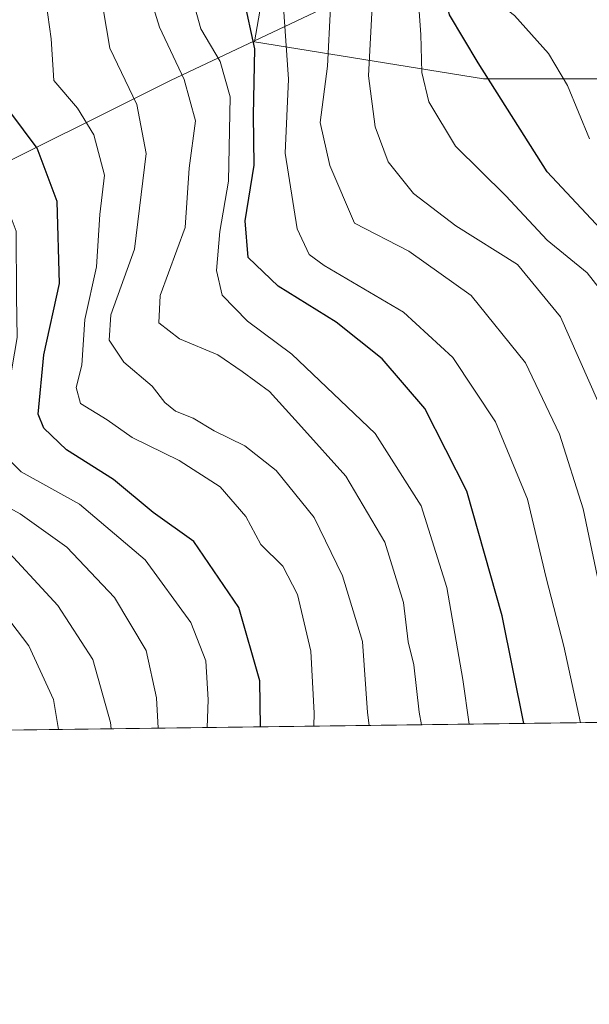
# Model space of a CAD drawing. Units: metres. Extents: x 586543 to 589968, y 4763680 to 4766038.
# Drawn here: x 589215 to 589286, y 4763680 to 4763802 of the extents above; entities that cross this region are included whole.
import ezdxf

# ---------------------------------------------------------------- set-up
doc = ezdxf.new("R2010")
doc.units = ezdxf.units.M
doc.header["$MEASUREMENT"] = 0
for name, color, linetype, lineweight in [('Arbolado forestal CxS', 92, 'Continuous', 0), ('Comarca CxS', 21, 'Continuous', 0), ('Comunidad Autónoma CxS', 142, 'Continuous', 0), ('Curva de nivel maestra', 30, 'Continuous', 30), ('Curva de nivel normal', 30, 'Continuous', 0), ('Entidad de ámbito territorial', 7, 'Continuous', 0), ('Entidad de ámbito territorial CxS', 92, 'Continuous', 0), ('Municipio', 91, 'Continuous', 13), ('Municipio CxS', 4, 'Continuous', 0), ('Provincia CxS', 1, 'Continuous', 0)]:
    doc.layers.add(name, color=color, linetype=linetype, lineweight=lineweight)

# ---------------------------------------------------------------- blocks, each defined once
blk = doc.blocks.new('*U20')
at = {"layer": 'Arbolado forestal CxS', "color": 92, "linetype": 'Continuous', "lineweight": 0}
for points in [[(589364.1694, 4763716.267999999, 734.292300000001), (589188.7756000003, 4763714.009400001, 629.5390999999945), (589188.3837000001, 4763715.022500001, 629.6117999999988), (589188.3728999998, 4763715.0505, 629.6134000000021), (589186.0011, 4763721.182499999, 629.9161000000023), (589171.5217000004, 4763763.9619, 631.6217000000033), (589171.4917000001, 4763764.0463, 631.626099999994), (589167.8141000001, 4763773.716499999, 632.1057000000001), (589167.7433000002, 4763773.886700001, 632.1122000000032), (589164.0833000002, 4763781.976700001, 633.1999999999971), (589163.9681000002, 4763782.2049, 633.1958000000013), (589161.2780999999, 4763787.012499999, 633.655700000003), (589161.1945000002, 4763787.1511, 633.6594000000041), (589156.1344999997, 4763795.031099999, 633.7179999999935), (589156.0767000001, 4763795.117699999, 633.7256000000052), (589155.6107000001, 4763795.790899999, 633.7719999999972), (589156.0295000002, 4763795.770500001, 633.9557000000059), (589171.2380999997, 4763797.460300001, 643.2847999999941), (589186.8693000004, 4763799.5725, 656.4851999999955), (589193.6288999999, 4763802.952099999, 660.5893999999971)], [(589248.5497000003, 4763822.8071, 708.2526999999974), (589244.5347999996, 4763799.696900001, 698.9008000000031), (589272.9631000003, 4763795.110900001, 724.2538000000059), (589298.8803000003, 4763795.111099999, 735.6621000000015)]]:
    blk.add_polyline3d(points, dxfattribs=at)
blk = doc.blocks.new('*U28')
at = {"layer": 'Arbolado forestal CxS', "color": 92, "linetype": 'Continuous', "lineweight": 0}
blk.add_polyline3d([(589298.8803000003, 4763795.111099999, 735.6621000000015), (589272.9631000003, 4763795.110900001, 724.2538000000059), (589244.5347999996, 4763799.696900001, 698.9008000000031), (589248.5497000003, 4763822.8071, 708.2526999999974), (589247.2873999998, 4763829.341700001, 709.0883999999934), (589269.3667000001, 4763846.2249, 724.2231999999932), (589263.9664000003, 4763860.622099999, 721.732999999993), (589252.4474999999, 4763867.8211, 717.5093999999954), (589240.9297000002, 4763867.8211, 712.3292999999976), (589222.2119000005, 4763889.4187, 710.5141000000004), (589222.2121000001, 4763905.256100001, 715.5834000000032), (589224.5255000005, 4763924.195499999, 719.5875999999989), (589218.8835000005, 4763926.9013, 718.7269999999991), (589216.5192999998, 4763928.0351, 718.3485999999976), (589213.0075000003, 4763929.7193, 717.6848000000027), (589200.6152999997, 4763925.4135, 713.7090999999928), (589187.6558999997, 4763928.2929, 710.6334999999963), (589176.1381000001, 4763935.492900001, 709.2258000000003), (589163.1797000002, 4763961.408500001, 711.5197000000044), (589158.8608999997, 4763975.8071, 713.2902000000031)], dxfattribs=at)

msp = doc.modelspace()

# ---------------------------------------------------------------- linework, layer by layer
at = {"layer": 'Arbolado forestal CxS', "color": 92, "linetype": 'Continuous', "lineweight": 0, "extrusion": (-0.5059408588529691, -0.006515122479319485, 0.8625435644199076), "elevation": -328586.2498377874, "flags": 128}
msp.add_lwpolyline([(-4755732.594039648, 561588.7424567697), (-4755732.594039648, 561392.5828266044)], dxfattribs=at)
at = {"layer": 'Arbolado forestal CxS', "color": 92, "linetype": 'Continuous', "lineweight": 0}
msp.add_polyline3d([(589247.2873999998, 4763829.341700001, 709.0883999999934), (589248.5497000003, 4763822.8071, 708.2526999999974), (589244.5347999996, 4763799.696900001, 698.9008000000031), (589272.9631000003, 4763795.110900001, 724.2538000000059), (589298.8803000003, 4763795.111099999, 735.6621000000015), (589324.0768999998, 4763761.9957, 740.6484000000055), (589327.0361000003, 4763752.5255, 738.1591000000044), (589313.2781999996, 4763733.9187, 728.3828999999969), (589314.7176999999, 4763722.4013, 724.9894999999962), (589347.1092999997, 4763728.7257, 737.3430999999982), (589359.8546000002, 4763725.761700001, 732.9707999999956), (589364.1693000002, 4763716.268100001, 734.292300000001)], dxfattribs=at)
msp.add_polyline3d([(589247.2873999998, 4763829.341700001, 709.0883999999934), (589248.5497000003, 4763822.8071, 708.2526999999974), (589244.5347999996, 4763799.696900001, 698.9008000000031), (589272.9631000003, 4763795.110900001, 724.2538000000059), (589298.8803000003, 4763795.111099999, 735.6621000000015), (589324.0768999998, 4763761.9957, 740.6484000000055), (589327.0361000003, 4763752.5255, 738.1591000000044), (589313.2781999996, 4763733.9187, 728.3828999999969), (589314.7176999999, 4763722.4013, 724.9894999999962), (589347.1092999997, 4763728.7257, 737.3430999999982), (589359.8546000002, 4763725.761700001, 732.9707999999956), (589364.1693000002, 4763716.268100001, 734.292300000001)], dxfattribs=at)
at = {"layer": 'Comarca CxS', "color": 21, "linetype": 'Continuous', "lineweight": 0, "flags": 128}
msp.add_lwpolyline([(588756.2045445684, 4763708.43905554), (586572.590000662, 4763680.319982324), (586546.1027114633, 4765769.591839119), (586543.260000662, 4765993.819982301), (589937.2100006889, 4766037.559982301), (589956.8876290533, 4764544.950579906), (589967.710000688, 4763724.039982324), (589065.099675085, 4763712.416792735)], close=True, dxfattribs=at)
at = {"layer": 'Comunidad Autónoma CxS', "color": 142, "linetype": 'Continuous', "lineweight": 0, "flags": 128}
msp.add_lwpolyline([(588756.2045445684, 4763708.43905554), (586572.590000662, 4763680.319982324), (586546.1027114633, 4765769.591839119), (586543.260000662, 4765993.819982301), (589937.2100006889, 4766037.559982301), (589956.8876290533, 4764544.950579906), (589967.710000688, 4763724.039982324), (589065.099675085, 4763712.416792735)], close=True, dxfattribs=at)
at = {"layer": 'Curva de nivel maestra', "color": 30, "linetype": 'Continuous', "lineweight": 30, "flags": 128}
for points, elevation in [([(589290.54, 4763773.220100001), (589280.8399999999, 4763783.5601), (589272.2800000003, 4763797.090100001), (589268.7300000004, 4763803.020099999), (589268.0899999999, 4763805.8201), (589270.2999999998, 4763816.700099999), (589271.1900000004, 4763826.880100001), (589269.9800000004, 4763836.8101), (589270.6600000003, 4763845.8101), (589273.29, 4763853.4801), (589277.9699999997, 4763868.2601), (589279.0599999996, 4763876.2401), (589277.8399999999, 4763884.420100001), (589273.9600000001, 4763894.3201), (589267.5, 4763910.5101), (589259.4500000002, 4763925.4801), (589252.7000000002, 4763934.280099999), (589243.9800000004, 4763945.890100001), (589231.6500000004, 4763958.870100001), (589224.9600000001, 4763966.790100001)], 724.9999999999999), ([(589277.9676999999, 4763715.158199999), (589275.25, 4763728.520099999), (589270.9000000004, 4763743.9801), (589265.6500000004, 4763754.200099999), (589260.3899999997, 4763760.360099999), (589254.6600000003, 4763764.920100001), (589247.4600000001, 4763769.370100001), (589243.7699999996, 4763772.960100001), (589243.4000000004, 4763777.4901), (589244.5, 4763784.4001), (589244.4100000003, 4763790.600099999), (589244.5599999996, 4763798.8201), (589241.8399999999, 4763811.4301), (589237.5800000001, 4763820.840100001), (589236.2100000001, 4763828.140100001), (589236.7999999998, 4763834.720100001), (589236.1200000001, 4763838.700099999), (589234.3200000003, 4763843.2301), (589232.6399999997, 4763850.540100001), (589230.3799999999, 4763856.5101), (589226.8200000003, 4763860.720100001), (589221.9600000001, 4763864.7301), (589216.6600000003, 4763870.030099999)], 700), ([(589245.2884000001, 4763714.737400001), (589245.1799999997, 4763720.450099999), (589242.5899999999, 4763729.530099999), (589237.0199999996, 4763737.7301), (589231.9600000001, 4763741.3201), (589227.04, 4763745.4101), (589221.2199999997, 4763749.090100001), (589218.4199999999, 4763751.7601), (589217.7100000001, 4763753.520099999), (589218.4100000003, 4763760.880100001), (589220.3499999996, 4763769.710100001), (589220.0499999998, 4763779.880100001), (589217.5899999999, 4763786.4901), (589214.2000000002, 4763791.050100001), (589213.5800000001, 4763796.0801), (589211.9400000004, 4763804.050100001)], 675)]:
    msp.add_lwpolyline(points, dxfattribs=dict(at, elevation=elevation))
at = {"layer": 'Curva de nivel normal', "color": 30, "linetype": 'Continuous', "lineweight": 0, "flags": 128}
for points, elevation in [([(589287.1399999997, 4763755.119999999), (589282.4900000002, 4763765.58), (589277.1699999999, 4763772.09), (589269.5099999999, 4763776.869999999), (589264.2599999999, 4763780.859999999), (589261.1299999999, 4763784.82), (589259.4900000002, 4763789.15), (589258.7000000002, 4763795.49), (589259.1600000003, 4763804.850000001), (589259.5300000003, 4763815.600000001), (589255.8600000005, 4763828.279999999), (589248.7300000004, 4763855.24), (589244.6900000004, 4763877.26), (589242.1699999999, 4763887.41), (589239.3600000005, 4763891.720000001), (589236.8099999996, 4763894.060000001), (589225.2199999997, 4763901.960000001), (589215.6699999999, 4763910.640000001), (589205.4800000004, 4763924.460000001), (589197.2400000002, 4763936.029999999), (589179.6399999997, 4763957.59), (589165.6600000003, 4763976.230000001)], 715.0000000000001), ([(589288.4800000004, 4763767.59), (589285.79, 4763771.050000001), (589280.8499999996, 4763775.109999999), (589275.7100000001, 4763780.609999999), (589269.4900000002, 4763786.76), (589266.1699999999, 4763792.25), (589265.2999999998, 4763795.890000001), (589265.1699999999, 4763800.59), (589264.7599999999, 4763806.350000001), (589264.29, 4763820.59), (589259.3700000001, 4763842.65), (589256.6799999997, 4763850.609999999), (589256.6500000004, 4763856.980000001), (589259.3399999999, 4763872.02), (589259.6600000003, 4763879.140000001), (589257.4500000002, 4763885.810000001), (589251.9699999997, 4763896.060000001), (589244.2000000002, 4763905.560000001), (589231.1500000004, 4763918.4), (589224.0599999996, 4763927.980000001), (589219.0199999996, 4763935.25), (589214.8799999999, 4763941.850000001), (589209.8399999999, 4763947.800000001), (589197.5499999998, 4763964.550000001)], 720), ([(589284.9924999997, 4763715.248400001), (589282.9100000003, 4763724.730000001), (589280.7400000002, 4763733.220000001), (589278.4100000003, 4763742.980000001), (589274.4199999999, 4763752.58), (589269.1399999997, 4763760.529999999), (589263.04, 4763766.16), (589253.1699999999, 4763771.970000001), (589251.3399999999, 4763773.300000001), (589249.8200000003, 4763776.49), (589248.3600000005, 4763785.880000001), (589248.7400000002, 4763795.07), (589247.7000000002, 4763810.550000001), (589242.8200000003, 4763826.15), (589240.75, 4763837.800000001), (589238.6900000004, 4763845.189999999), (589236.7800000003, 4763853.130000001), (589234.1399999997, 4763859.890000001), (589231.8600000005, 4763862.84), (589228.8700000001, 4763865.189999999), (589221.4400000004, 4763873.560000001)], 705), ([(589287.7999999998, 4763729.960000001), (589285.3099999996, 4763741.779999999), (589282.3799999999, 4763751.050000001), (589278.1600000003, 4763759.869999999), (589271.4299999997, 4763768.210000001), (589263.6699999999, 4763773.730000001), (589256.9500000002, 4763777.210000001), (589253.9000000004, 4763784.359999999), (589252.6799999997, 4763789.680000001), (589253.5899999999, 4763796.680000001), (589253.9600000001, 4763803.939999999), (589254.7000000002, 4763810.02), (589254.0599999996, 4763814.189999999), (589250.6699999999, 4763822.380000001), (589247.5999999996, 4763829.52), (589246.5, 4763836.59), (589245, 4763842.91), (589244.3200000003, 4763848.350000001), (589243.2000000002, 4763852.480000001), (589240.6200000001, 4763858.210000001), (589238.1600000003, 4763864.060000001), (589233.2599999999, 4763872.550000001)], 710), ([(589271.1756999996, 4763715.070499999), (589270.3700000001, 4763720.619999999), (589268.4000000004, 4763732), (589265.2300000004, 4763742.16), (589259.5099999999, 4763751.100000001), (589249.1799999997, 4763760.939999999), (589243.6500000004, 4763765.039999999), (589240.5199999996, 4763768.25), (589239.8200000003, 4763771.33), (589240.25, 4763776.17), (589241.2999999998, 4763782.41), (589241.5099999999, 4763792.880000001), (589240.2800000003, 4763797.25), (589237.8700000001, 4763801.32), (589235.29, 4763810.680000001), (589229.1600000003, 4763824.67), (589230.4400000004, 4763828.779999999), (589230.6500000004, 4763835.050000001), (589226.9299999997, 4763848.08), (589223.29, 4763854.720000001), (589218.9900000002, 4763858.82), (589214.4500000002, 4763863.449999999), (589205.5800000001, 4763870.039999999)], 695), ([(589292.75, 4763844.210000001), (589284.3499999996, 4763835.199999999), (589279.0199999996, 4763826.710000001), (589276.0199999996, 4763817.84), (589272.8799999999, 4763812.730000001), (589271.1600000003, 4763809.279999999), (589272.0999999996, 4763806.609999999), (589276.8099999996, 4763802.970000001), (589281, 4763798.26), (589283.3600000005, 4763794.289999999), (589286.0899999999, 4763787.640000001)], 730), ([(589238.6788999997, 4763714.652000001), (589238.7699999996, 4763718.100000001), (589238.5199999996, 4763722.91), (589236.6500000004, 4763727.66), (589230.9800000004, 4763735.430000001), (589222.8099999996, 4763742.359999999), (589215.5800000001, 4763746.369999999), (589212.8099999996, 4763749.08), (589212.6699999999, 4763752.600000001), (589214.04, 4763756.949999999), (589215.1100000005, 4763763.029999999), (589215.0199999996, 4763768.100000001), (589214.9600000001, 4763776.189999999), (589212.5800000001, 4763782.49), (589209.8799999999, 4763786.890000001), (589208.4000000004, 4763792.09), (589205.6900000004, 4763801.220000001), (589204.6500000004, 4763812.15)], 670), ([(589265.2512999997, 4763714.994200001), (589264.9600000001, 4763716.560000001), (589264.2999999998, 4763722.42), (589263.6100000005, 4763725.279999999), (589263.0199999996, 4763730.140000001), (589260.7000000002, 4763737.630000001), (589255.8899999997, 4763745.82), (589250.3499999996, 4763751.939999999), (589246.4100000003, 4763756.310000001), (589243, 4763758.82), (589239.9699999997, 4763760.869999999), (589235.2199999997, 4763762.84), (589232.6600000003, 4763764.82), (589232.8200000003, 4763768.220000001), (589235.9500000002, 4763776.65), (589236.4299999997, 4763784.02), (589237.2199999997, 4763789.880000001), (589235.8200000003, 4763795.029999999), (589232.75, 4763801.51), (589229.7599999999, 4763811.130000001)], 689.9999999999999), ([(589251.8903000001, 4763714.822100001), (589251.9400000004, 4763716.41), (589251.5300000003, 4763724.130000001), (589249.8799999999, 4763731.15), (589248.0599999996, 4763734.66), (589245.3099999996, 4763737.359999999), (589243.4800000004, 4763740.84), (589240.2699999996, 4763744.49), (589235.2100000001, 4763747.76), (589229.3700000001, 4763750.600000001), (589226.2599999999, 4763752.810000001), (589222.9400000004, 4763754.82), (589222.4000000004, 4763756.82), (589223.1299999999, 4763759.57), (589223.4800000004, 4763765.27), (589224.9299999997, 4763771.77), (589225.3700000001, 4763778.289999999), (589225.9100000003, 4763783.140000001), (589224.6200000001, 4763788.16), (589222.5899999999, 4763791.470000001), (589219.6399999997, 4763794.9), (589219.3099999996, 4763800.07), (589218.0899999999, 4763809.029999999)], 680.0000000000001), ([(589232.5817999998, 4763714.5735), (589232.3600000005, 4763718.34), (589231.0800000001, 4763724.180000001), (589227.1500000004, 4763730.77), (589221.2699999996, 4763737.02), (589215.4500000002, 4763741.16), (589211.1100000005, 4763743.52), (589209.25, 4763745.66), (589208.6399999997, 4763748.92), (589209.4400000004, 4763752.82), (589210.9299999997, 4763756.66), (589211.2000000002, 4763760.350000001), (589210.0599999996, 4763765.710000001), (589209.8799999999, 4763771), (589208.5099999999, 4763776.609999999), (589205.4900000002, 4763782.02), (589202.3099999996, 4763789.460000001), (589198.2199999997, 4763798.529999999), (589197.6399999997, 4763806.970000001)], 665), ([(589220.2128, 4763714.4143), (589219.5899999999, 4763718.119999999), (589216.54, 4763724.800000001), (589212.7999999998, 4763729.600000001), (589208.1500000004, 4763736.02), (589204.5899999999, 4763740.279999999), (589201.8200000003, 4763744.359999999), (589200.8600000005, 4763747.52), (589200.9600000001, 4763752.5), (589200.5, 4763757.189999999), (589200.5099999999, 4763762.480000001), (589199.5, 4763766.08), (589197.1299999999, 4763769.529999999), (589194.1699999999, 4763773.02), (589192.6799999997, 4763777.58), (589190.4400000004, 4763783.34), (589187.1799999997, 4763787.26), (589183.5, 4763789.230000001), (589181.8899999997, 4763790.890000001), (589181.8399999999, 4763793.25), (589183.1399999997, 4763798.230000001), (589184.0800000001, 4763806.33)], 655), ([(589226.7468999998, 4763714.498500001), (589226.6600000003, 4763715.26), (589224.5, 4763723.100000001), (589220.1299999999, 4763729.789999999), (589212.6100000005, 4763737.880000001), (589206.8099999996, 4763743.15), (589205.79, 4763744.930000001), (589205.1799999997, 4763749.15), (589206.2199999997, 4763756.289999999), (589205.5599999996, 4763762.100000001), (589204.5599999996, 4763768.699999999), (589202.4400000004, 4763773.9), (589199.8499999996, 4763777.99), (589198.0999999996, 4763782.859999999), (589195.0800000001, 4763788.789999999), (589190.8899999997, 4763794.15), (589189.9900000002, 4763797.949999999), (589190.9600000001, 4763805.34)], 659.9999999999999), ([(589258.7692, 4763714.910700001), (589258.5599999996, 4763716.5), (589257.9199999999, 4763725.32), (589255.4699999997, 4763733.460000001), (589251.9400000004, 4763740.699999999), (589247.2100000001, 4763746.52), (589243.3399999999, 4763749.600000001), (589239.54, 4763751.460000001), (589236.9100000003, 4763753), (589234.75, 4763753.869999999), (589233.4000000004, 4763754.970000001), (589231.8499999996, 4763756.980000001), (589228.3399999999, 4763759.980000001), (589226.4900000002, 4763762.699999999), (589226.7199999997, 4763765.82), (589229.6699999999, 4763773.970000001), (589231.0899999999, 4763785.82), (589229.9299999997, 4763791.92), (589226.5999999996, 4763798.890000001), (589225.3799999999, 4763806.01)], 684.9999999999999)]:
    msp.add_lwpolyline(points, dxfattribs=dict(at, elevation=elevation))
at = {"layer": 'Entidad de ámbito territorial', "color": 7, "linetype": 'Continuous', "lineweight": 0, "flags": 128}
msp.add_lwpolyline([(589065.0996750842, 4763712.416792735), (589066.3749999983, 4763713.056000002), (589105.6639999995, 4763731.556), (589135.8839999991, 4763745.942000001), (589152.0599999978, 4763754.002), (589154.6749999991, 4763755.305000001), (589157.0759999985, 4763756.500999998), (589161.682, 4763758.797000002), (589168.8399999995, 4763762.363000001), (589169.9379999995, 4763762.91), (589171.5392000006, 4763763.707800004), (589177.3261000002, 4763766.590899999), (589177.7219999997, 4763766.788000001), (589182.2929999994, 4763769.066000001), (589234.1129999999, 4763794.886000002), (589253.4649999996, 4763804.026000001), (589262.480999999, 4763808.284000002), (589263.2249999985, 4763808.635000002), (589332.3639999983, 4763841.288000002)], dxfattribs=at)
at = {"layer": 'Entidad de ámbito territorial CxS', "color": 92, "linetype": 'Continuous', "lineweight": 0, "flags": 128}
msp.add_lwpolyline([(589332.3639999991, 4763841.288000001), (589263.2249999993, 4763808.635000001), (589262.4809999998, 4763808.284000001), (589253.4650000005, 4763804.026000001), (589234.1130000007, 4763794.886000001), (589182.2930000003, 4763769.066000001), (589177.7220000006, 4763766.788000001), (589177.3260861458, 4763766.590827089), (589171.5391136027, 4763763.707771976), (589169.9380000003, 4763762.909999999), (589168.8400000003, 4763762.363), (589161.6820000008, 4763758.797), (589157.0759999994, 4763756.500999999), (589154.6749999999, 4763755.304999999), (589152.0599999987, 4763754.001999999), (589135.8840000001, 4763745.942), (589105.6640000005, 4763731.556), (589066.3749999991, 4763713.056000001), (589065.099675085, 4763712.416792735), (588756.2045445684, 4763708.43905554)], dxfattribs=at)
at = {"layer": 'Municipio', "color": 91, "linetype": 'Continuous', "lineweight": 13, "flags": 128}
msp.add_lwpolyline([(589065.0996750842, 4763712.416792735), (589066.3749999983, 4763713.056000002), (589105.6639999995, 4763731.556), (589135.8839999991, 4763745.942000001), (589152.0599999978, 4763754.002), (589154.6749999991, 4763755.305000001), (589157.0759999985, 4763756.500999998), (589161.682, 4763758.797000002), (589168.8399999995, 4763762.363000001), (589169.9379999995, 4763762.91), (589171.5392000006, 4763763.707800004), (589177.3261000002, 4763766.590899999), (589177.7219999997, 4763766.788000001), (589182.2929999994, 4763769.066000001), (589234.1129999999, 4763794.886000002), (589253.4649999996, 4763804.026000001), (589262.480999999, 4763808.284000002), (589263.2249999985, 4763808.635000002), (589332.3639999983, 4763841.288000002)], dxfattribs=at)
msp.add_lwpolyline([(589065.0996750842, 4763712.416792735), (589066.3749999983, 4763713.056000002), (589105.6639999995, 4763731.556), (589135.8839999991, 4763745.942000001), (589152.0599999978, 4763754.002), (589154.6749999991, 4763755.305000001), (589157.0759999985, 4763756.500999998), (589161.682, 4763758.797000002), (589168.8399999995, 4763762.363000001), (589169.9379999995, 4763762.91), (589171.5392000006, 4763763.707800004), (589177.3261000002, 4763766.590899999), (589177.7219999997, 4763766.788000001), (589182.2929999994, 4763769.066000001), (589234.1129999999, 4763794.886000002), (589253.4649999996, 4763804.026000001), (589262.480999999, 4763808.284000002), (589263.2249999985, 4763808.635000002), (589332.3639999983, 4763841.288000002)], dxfattribs=at)
at = {"layer": 'Municipio CxS', "color": 4, "linetype": 'Continuous', "lineweight": 0, "flags": 128}
for points in [[(589332.3639999991, 4763841.288000001), (589263.2249999993, 4763808.635000001), (589262.4809999998, 4763808.284000001), (589253.4650000005, 4763804.026000001), (589234.1130000007, 4763794.886000001), (589182.2930000003, 4763769.066000001), (589177.7220000006, 4763766.788000001), (589177.3260861458, 4763766.590827089), (589171.5391136027, 4763763.707771976), (589169.9380000003, 4763762.909999999), (589168.8400000003, 4763762.363), (589161.6820000008, 4763758.797), (589157.0759999994, 4763756.500999999), (589154.6749999999, 4763755.304999999), (589152.0599999987, 4763754.001999999), (589135.8840000001, 4763745.942), (589105.6640000005, 4763731.556), (589066.3749999991, 4763713.056000001), (589065.099675085, 4763712.416792735), (588756.2045445684, 4763708.43905554)], [(589967.710000688, 4763724.039982324), (589065.099675085, 4763712.416792735), (589066.3749999991, 4763713.056000001), (589105.6640000005, 4763731.556), (589135.8840000001, 4763745.942), (589152.0599999987, 4763754.001999999), (589154.6749999999, 4763755.304999999), (589157.0759999994, 4763756.500999999), (589161.6820000008, 4763758.797), (589168.8400000003, 4763762.363), (589169.9380000003, 4763762.909999999), (589171.5391136027, 4763763.707771976), (589177.3260861458, 4763766.590827089), (589177.7220000006, 4763766.788000001), (589182.2930000003, 4763769.066000001), (589234.1130000007, 4763794.886000001), (589253.4650000005, 4763804.026000001), (589262.4809999998, 4763808.284000001), (589263.2249999993, 4763808.635000001), (589332.3639999991, 4763841.288000001)]]:
    msp.add_lwpolyline(points, dxfattribs=at)
at = {"layer": 'Provincia CxS', "color": 1, "linetype": 'Continuous', "lineweight": 0, "flags": 128}
msp.add_lwpolyline([(588756.2045445684, 4763708.43905554), (586572.590000662, 4763680.319982324), (586546.1027114633, 4765769.591839119), (586543.260000662, 4765993.819982301), (589937.2100006889, 4766037.559982301), (589956.8876290533, 4764544.950579906), (589967.710000688, 4763724.039982324), (589065.099675085, 4763712.416792735)], close=True, dxfattribs=at)

# ---------------------------------------------------------------- block references
at = {"layer": 'Arbolado forestal CxS', "color": 92, "linetype": 'Continuous', "lineweight": 0}
for name in ['*U28', '*U20']:
    msp.add_blockref(name, (0, 0), dxfattribs=at)

doc.saveas('drawing.dxf')
